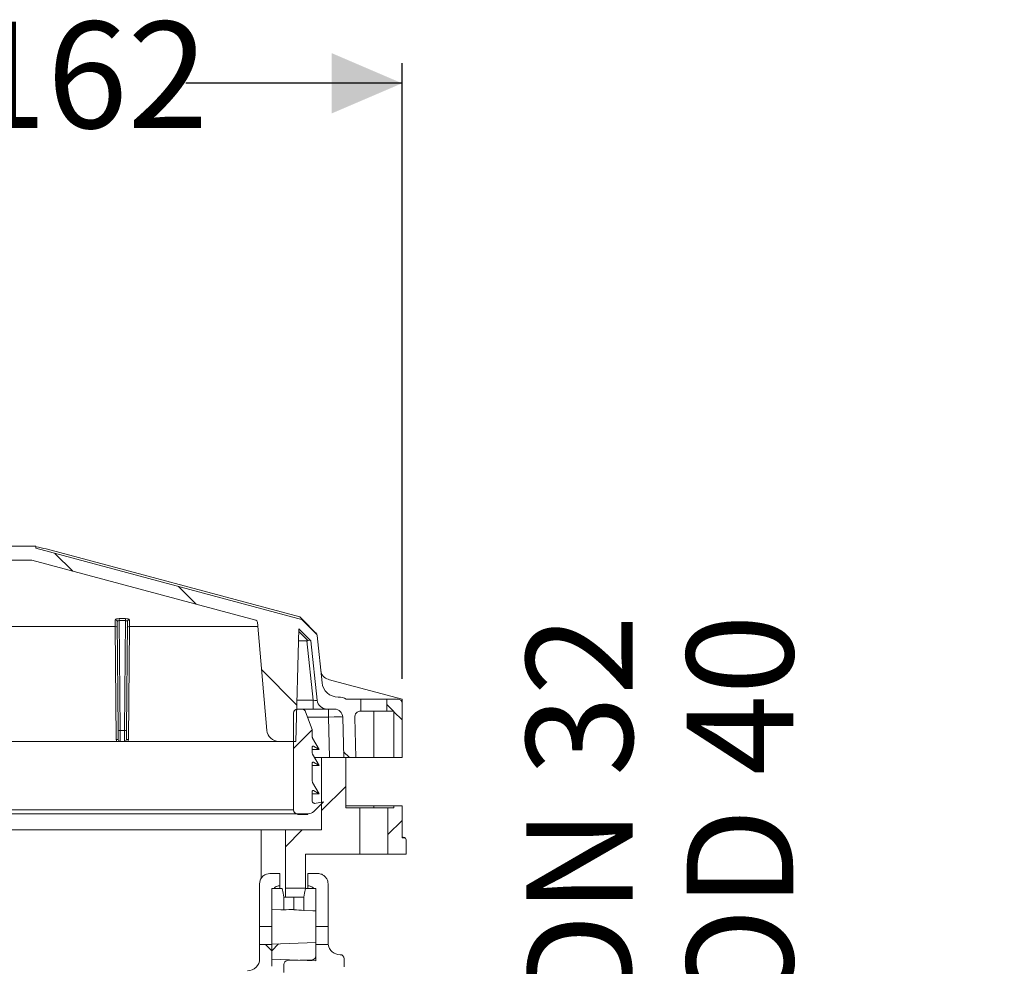
# Model space of a CAD drawing. Units: millimetres. Extents: x 476 to 1116, y 51 to 983.
# Drawn here: x 872 to 1116, y 748 to 983 of the extents above; entities that cross this region are included whole.
import ezdxf

# ---------------------------------------------------------------- set-up
doc = ezdxf.new("R2010")
doc.units = ezdxf.units.MM
doc.header["$LTSCALE"] = 5
doc.linetypes.add('SLD-Durchgehend', pattern=[0])
doc.layers.add('MAßLINIE_MAßZEICHNUNGEN', color=7, linetype='SLD-Durchgehend')
doc.styles.add('SLDTEXTSTYLE0', font='Opinion Pro')
doc.dimstyles.new('SLDDIMSTYLE0', dxfattribs={"dimtxt": 26.458333, "dimasz": 17.5, "dimexe": 0, "dimexo": 0.0625, "dimgap": 6.614583, "dimtad": 0, "dimdec": 0, "dimrnd": 1e-09, "dimzin": 12, "dimdsep": 46, "dimtxsty": 'SLDTEXTSTYLE0', "dimsah": 1, "dimcen": 0.09, "dimadec": 0, "dimazin": 3, "dimtfac": 1, "dimtdec": 0, "dimtofl": 0, "dimtmove": 0, "dimatfit": 3, "dimfxl": 0, "dimfrac": 2, "dimtolj": 1, "dimtzin": 12, "dimarcsym": 0})
doc.dimstyles.new('SLDDIMSTYLE1', dxfattribs={"dimtxt": 26.458333, "dimasz": 17.5, "dimexe": 0, "dimexo": 0.0625, "dimgap": 6.614583, "dimtad": 0, "dimdec": 0, "dimrnd": 1e-09, "dimzin": 12, "dimdsep": 46, "dimtxsty": 'SLDTEXTSTYLE0', "dimsah": 1, "dimcen": 0.09, "dimadec": 0, "dimazin": 3, "dimtfac": 1, "dimtdec": 0, "dimtmove": 0, "dimatfit": 0, "dimfxl": 0, "dimfrac": 2, "dimtolj": 1, "dimtzin": 12, "dimarcsym": 0})

# ---------------------------------------------------------------- blocks, each defined once
blk = doc.blocks.new('SW_HATCH_0')
at = {"color": 0, "linetype": 'SLD-Durchgehend', "lineweight": 18}
for p, q in [((-70.36, 104.69), (-65.92, 100.25)), ((-39.69, 96.48), (-35.25, 92.04)), ((-9.02, 88.26), (-5.26, 84.5)), ((-19.02, 75.81), (-10.23, 67.01)), ((12.09, 67.15), (13.75, 65.49)), ((13.89, 65.35), (15.89, 63.35)), ((-6.46, 60.89), (-11.11, 56.24)), ((1.36, 55.42), (2.8, 53.99)), ((1.89, 46.79), (-4.11, 40.79)), ((15.89, 38.34), (12.39, 34.84)), ((-8.91, 35.99), (-13.11, 31.79)), ((-18.05, 7.49), (-16.5, 5.94)), ((-14.79, 7.66), (-16.5, 5.95))]:
    blk.add_line(p, q, dxfattribs=at)
blk = doc.blocks.new('_D_4')
at = {"layer": 'MAßLINIE_MAßZEICHNUNGEN', "color": 7}
for p, q in [((1032.8, 698.66), (1032.8, 735.48)), ((995.67, 698.66), (1037.8, 698.66)), ((995.67, 653.66), (1037.8, 653.66)), ((1032.8, 653.66), (1032.8, 623.66))]:
    blk.add_line(p, q, dxfattribs=at)
for points in [[(1032.8, 698.66), (1040.3, 716.16), (1025.3, 716.16)], [(1032.8, 653.66), (1025.3, 636.16), (1040.3, 636.16)]]:
    blk.add_solid(points, dxfattribs=at)
at = {"layer": 'MAßLINIE_MAßZEICHNUNGEN', "color": 7, "char_height": 26.458, "attachment_point": 1, "rotation": 90, "style": 'SLDTEXTSTYLE0'}
for s, insert in [('DN 32', (997.52, 735.97)), ('OD 40', (1037.4, 735.48))]:
    blk.add_mtext(s, dxfattribs=dict(at, insert=insert))
blk = doc.blocks.new('_D_5')
at = {"layer": 'MAßLINIE_MAßZEICHNUNGEN', "color": 7}
for p, q in [((804.67, 865.13), (804.67, 972.13)), ((966.67, 819.13), (966.67, 972.13)), ((804.67, 967.13), (858.4, 967.13)), ((966.67, 967.13), (912.93, 967.13))]:
    blk.add_line(p, q, dxfattribs=at)
for points in [[(804.67, 967.13), (822.17, 959.63), (822.17, 974.63)], [(966.67, 967.13), (949.17, 974.63), (949.17, 959.63)]]:
    blk.add_solid(points, dxfattribs=at)
at = {"layer": 'MAßLINIE_MAßZEICHNUNGEN', "color": 7, "insert": (858.4, 982.46), "char_height": 26.458, "attachment_point": 1, "style": 'SLDTEXTSTYLE0'}
blk.add_mtext('162', dxfattribs=at)

msp = doc.modelspace()

# ---------------------------------------------------------------- linework, layer by layer
at = {"color": 7, "linetype": 'SLD-Durchgehend', "lineweight": 18}
for p, q in [((875.67, 852.13), (833.17, 852.13)), ((875.67, 851.61), (875.67, 852.13)), ((941.98, 833.84), (875.67, 851.61)), ((878.27, 851.43), (941.28, 834.55)), ((835.17, 848.63), (874.67, 848.63)), ((874.67, 848.63), (930.35, 833.7)), ((941.98, 833.84), (941.28, 834.55)), ((856.41, 832.19), (895.42, 832.19)), ((895.42, 832.19), (895.41, 833.85)), ((895.66, 804.13), (895.42, 832.19)), ((896.14, 806.4), (895.91, 833.38)), ((896.4, 834.13), (897.93, 834.13)), ((896.4, 834.13), (896.4, 833.69)), ((897.93, 833.69), (896.4, 833.69)), ((896.4, 833.69), (896.64, 806.36)), ((897.69, 806.36), (897.93, 833.69)), ((897.93, 834.13), (897.93, 833.69)), ((898.43, 833.38), (898.19, 806.4)), ((898.91, 832.19), (898.67, 804.13)), ((898.93, 833.85), (898.91, 832.19)), ((898.91, 832.19), (930.82, 832.19)), ((930.72, 833.26), (933.08, 806.36)), ((945.27, 830.55), (941.98, 833.84)), ((941.05, 831.61), (940.32, 803.63)), ((943.28, 828.67), (941.03, 830.92)), ((944.03, 828.63), (941.05, 831.61)), ((946.79, 818.21), (945.55, 829.95)), ((943.03, 828.63), (940.97, 828.63)), ((944.59, 813.86), (943.03, 828.63)), ((944.03, 828.63), (945.58, 813.86)), ((948.31, 819.04), (966.67, 814.13)), ((940.58, 813.86), (944.59, 813.86)), ((944.59, 813.86), (944.59, 811.63)), ((950.88, 814.63), (950.77, 814.63)), ((956.47, 814.13), (952.81, 814.13)), ((956.47, 811.13), (956.47, 814.13)), ((962.87, 814.13), (956.47, 814.13)), ((962.87, 814.13), (962.87, 811.13)), ((965.67, 814.13), (962.87, 814.13)), ((966.67, 814.13), (966.67, 813.13)), ((966.67, 812.13), (966.67, 813.13)), ((939.67, 810.63), (939.67, 786.63)), ((941.77, 811.63), (940.67, 811.63)), ((944.59, 811.63), (941.77, 811.63)), ((944.31, 806.57), (942.71, 810.97)), ((948.07, 811.63), (944.59, 811.63)), ((949.92, 811.63), (948.07, 811.63)), ((948.42, 811.63), (948.42, 809.68)), ((956.4, 811.13), (956.47, 811.13)), ((962.87, 811.13), (956.47, 811.13)), ((959.67, 799.63), (959.67, 811.13)), ((962.87, 811.13), (964.67, 811.13)), ((964.67, 811.13), (964.67, 799.63)), ((966.67, 799.63), (966.67, 812.13)), ((948.42, 809.68), (943.17, 809.68)), ((948.68, 799.63), (948.42, 809.68)), ((951.92, 809.68), (952.18, 799.63)), ((955.17, 799.63), (954.9, 809.59)), ((896.64, 806.36), (897.69, 806.36)), ((944.37, 804.7), (944.37, 806.23)), ((895.8, 803.63), (856.03, 803.63)), ((897.67, 803.63), (896.66, 803.63)), ((935.82, 803.63), (898.53, 803.63)), ((935.82, 803.63), (935.82, 803.64)), ((936.06, 803.63), (935.82, 803.63)), ((940.32, 803.63), (936.06, 803.63)), ((946.07, 801.63), (944.43, 804.45)), ((944.37, 800.7), (944.37, 802.26)), ((944.37, 801.63), (946.07, 801.63)), ((946.07, 797.63), (944.43, 800.45)), ((944.67, 802.43), (944.47, 802.43)), ((944.67, 802.43), (946.07, 801.63)), ((944.37, 793.7), (944.37, 798.26)), ((944.37, 797.63), (946.07, 797.63)), ((944.67, 798.43), (944.47, 798.43)), ((944.67, 798.43), (946.07, 797.63)), ((946.67, 799.63), (944.91, 799.63)), ((946.67, 781.63), (946.67, 799.63)), ((946.67, 799.63), (952.67, 799.63)), ((955.17, 799.63), (952.18, 799.63)), ((952.67, 799.63), (952.67, 787.13)), ((959.67, 799.63), (955.17, 799.63)), ((964.67, 799.63), (959.67, 799.63)), ((966.67, 799.63), (964.67, 799.63)), ((946.07, 790.63), (944.43, 793.45)), ((944.37, 788.73), (944.37, 791.26)), ((944.37, 790.63), (946.07, 790.63)), ((944.67, 791.43), (944.47, 791.43)), ((944.67, 791.43), (946.07, 790.63)), ((944.75, 786.21), (947.17, 788.63)), ((944.78, 788.23), (944.95, 788.23)), ((947.17, 788.63), (944.95, 788.23)), ((744.58, 786.63), (939.67, 786.63)), ((940.67, 785.63), (744.58, 785.63)), ((940.67, 785.63), (943.34, 785.63)), ((940.68, 785.43), (940.68, 785.63)), ((940.74, 785.43), (940.74, 785.63)), ((940.74, 785.43), (942.98, 785.43)), ((942.98, 785.43), (942.98, 785.63)), ((942.98, 785.43), (943.24, 785.43)), ((943.24, 785.43), (943.24, 785.63)), ((943.3, 785.43), (943.3, 785.63)), ((952.67, 787.63), (959.67, 787.63)), ((952.67, 787.13), (956.17, 787.13)), ((956.17, 787.13), (956.17, 775.63)), ((963.17, 787.13), (956.17, 787.13)), ((959.67, 787.13), (959.67, 787.63)), ((959.67, 787.63), (964.67, 787.63)), ((963.17, 775.63), (963.17, 787.13)), ((963.17, 787.13), (964.67, 787.13)), ((964.67, 787.13), (964.67, 787.63)), ((966.67, 787.63), (964.67, 787.63)), ((966.67, 779.63), (966.67, 787.63)), ((931.67, 781.63), (744.58, 781.63)), ((931.67, 781.63), (931.67, 769.53)), ((937.67, 781.63), (931.67, 781.63)), ((937.67, 781.63), (946.67, 781.63)), ((937.67, 767.13), (937.67, 781.63)), ((967.29, 779.72), (966.67, 779.89)), ((966.67, 779.63), (967.17, 779.63)), ((967.67, 779.13), (967.67, 775.63)), ((942.67, 767.13), (942.67, 775.63)), ((942.67, 775.63), (956.17, 775.63)), ((963.17, 775.63), (956.17, 775.63)), ((963.17, 775.63), (967.67, 775.63)), ((933.78, 770.78), (936.28, 770.78)), ((936.28, 770.78), (936.28, 767.74)), ((943.28, 770.78), (945.78, 770.78)), ((943.28, 767.74), (943.28, 770.78)), ((931.28, 757.63), (931.28, 768.25)), ((948.28, 768.25), (948.28, 757.63)), ((936.89, 767.11), (934.28, 767.11)), ((934.28, 767.11), (934.28, 761.89)), ((936.28, 767.11), (936.28, 767.74)), ((937.67, 767.13), (942.67, 767.13)), ((937.67, 767.13), (937.67, 764.91)), ((942.67, 767.11), (942.67, 767.13)), ((945.28, 767.11), (942.67, 767.11)), ((943.28, 767.74), (943.28, 767.11)), ((945.28, 767.11), (945.28, 761.5)), ((937.28, 764.9), (937.28, 761.79)), ((939.78, 764.92), (939.78, 761.81)), ((942.28, 764.9), (942.28, 761.61)), ((934.28, 753.24), (934.28, 761.89)), ((945.28, 761.5), (945.28, 753.63)), ((934.28, 757.63), (931.28, 757.63)), ((931.28, 753.13), (931.28, 757.63)), ((945.28, 757.63), (948.28, 757.63)), ((948.28, 757.63), (948.28, 753.49)), ((934.28, 753.24), (945.28, 753.63)), ((945.28, 749.13), (945.28, 753.63)), ((931.28, 753.13), (931.28, 749.63)), ((934.28, 753.13), (931.28, 753.13)), ((934.28, 753.24), (934.28, 749.51)), ((934.28, 747.74), (934.28, 753.13)), ((948.32, 753.13), (945.28, 753.13)), ((945.28, 753.13), (945.28, 750.37)), ((934.28, 749.51), (945.28, 749.13)), ((944.31, 749.37), (938.24, 749.16)), ((952.28, 747.63), (952.28, 749.63)), ((937.28, 748.16), (937.28, 746.18))]:
    msp.add_line(p, q, dxfattribs=at)
at = {"color": 7, "linetype": 'SLD-Durchgehend', "lineweight": 18, "flags": 128}
for points in [[(896.16, 804.12), (896.16, 804.16), (896.16, 804.29), (896.16, 804.5), (896.16, 804.78), (896.15, 805.12), (896.15, 805.52), (896.15, 805.95), (896.14, 806.4)], [(896.64, 806.36), (896.65, 805.82), (896.65, 805.3), (896.65, 804.83), (896.66, 804.41), (896.66, 804.08), (896.66, 803.83), (896.66, 803.68), (896.66, 803.63)], [(897.67, 803.63), (897.67, 803.68), (897.67, 803.83), (897.67, 804.08), (897.68, 804.41), (897.68, 804.83), (897.68, 805.3), (897.69, 805.82), (897.69, 806.36)], [(898.19, 806.4), (898.19, 805.95), (898.18, 805.52), (898.18, 805.12), (898.18, 804.78), (898.17, 804.5), (898.17, 804.29), (898.17, 804.16), (898.17, 804.12)], [(967.28, 779.61), (967.29, 779.67), (967.29, 779.71), (967.29, 779.72)], [(937.28, 764.9), (937.1, 765.94), (936.89, 767.11)], [(942.67, 767.11), (942.46, 765.94), (942.28, 764.9)], [(937.28, 761.79), (936.54, 761.81), (934.28, 761.89)], [(945.28, 761.5), (944.53, 761.53), (942.28, 761.61)]]:
    msp.add_lwpolyline(points, dxfattribs=at)
at = {"color": 7, "linetype": 'SLD-Durchgehend', "lineweight": 18}
for centre, radius, start, end in [((872.93, 831.53), 20.6, 74.975, 82.3808), ((895.41, 833.36), 0.492, 1.5032, 91.0004), ((898.92, 833.36), 0.492, 88.9996, 178.4968), ((930.22, 833.22), 0.5, 5, 75), ((944.56, 829.85), 1, 6, 45), ((948.96, 821.46), 2.5, 186, 255), ((950.77, 818.63), 4, 186, 270), ((948.07, 814.13), 2.5, 186, 270), ((950.88, 810.63), 4, 61.045, 90), ((965.67, 813.13), 1, 0, 90), ((940.67, 810.63), 1, 90, 180), ((941.77, 810.63), 1, 20, 90), ((949.92, 809.63), 2, 1.5, 90), ((956.4, 809.63), 1.5, 90, 181.5), ((896.5, 807.83), 1.47, 255.7009, 275.3288), ((897.83, 807.83), 1.47, 264.6714, 284.2992), ((936.06, 806.63), 3, 185, 270), ((943.37, 806.23), 1, 0, 20), ((895.83, 799.34), 4.79, 86.0077, 91.9911), ((896.66, 804.14), 1, 180.5, 210.8698), ((896.66, 804.13), 0.5, 180.5, 270), ((897.67, 804.13), 0.5, 270, 359.5), ((898.5, 799.34), 4.79, 88.0091, 93.9921), ((897.67, 804.14), 1, 329.1302, 359.5), ((944.87, 804.7), 0.5, 180, 210), ((944.57, 802.26), 0.2, 60, 180), ((944.87, 800.7), 0.5, 180, 210), ((944.57, 798.26), 0.2, 60, 180), ((944.87, 793.7), 0.5, 180, 210), ((944.57, 791.26), 0.2, 60, 180), ((944.87, 788.73), 0.5, 180, 280), ((940.67, 786.63), 1, 180, 270), ((943.34, 787.63), 2, 270, 315), ((967.17, 779.13), 0.5, 0, 90), ((967.17, 779.24), 0.5, 0, 75), ((951.28, 753.63), 3, 189.5941, 270), ((928.28, 749.63), 3, 270, 0), ((938.28, 748.16), 1, 92, 180), ((944.28, 750.37), 1, 272, 0), ((951.28, 749.63), 1, 0, 90)]:
    msp.add_arc(centre, radius, start, end, dxfattribs=at)
for centre, major_axis, ratio, start_param, end_param in [((896.41, 833.85), (1, 0), 0.275416, 1.57422, 3.144256), ((895.42, 832.32), (0.5, 0), 0.269923, 4.715176, 4.723377), ((895.42, 831.8), (0.5, 0.004), 0.772649, 0, 1.562367), ((896.41, 833.37), (0.5, -0.011), 0.637689, 1.59077, 3.160806), ((897.93, 833.85), (1, 0), 0.275416, 6.280522, 7.850558), ((897.93, 833.37), (0.5, 0.011), 0.637689, 6.263972, 7.834008), ((898.91, 831.8), (0.5, -0.004), 0.772649, 1.579226, 3.141593), ((898.92, 832.32), (0.5, 0), 0.269923, 4.701401, 4.709602), ((942.9, 829.76), (-0.5, 1.04), 0.848356, 2.757088, 3.013425), ((943.07, 828.18), (0.95, 0.453), 0.36393, 0.128168, 1.175366), ((944.55, 814.13), (1.03, -0.28), 0.227226, 4.811918, 6.371787), ((948.42, 809.63), (3.5, 0.05), 0.014951, 0.000168, 1.570279), ((940.61, 741.63), (77.67, 0), 0.3, 1.581526, 1.613728), ((938.94, 741.63), (77.67, 0), 0.3, 1.527865, 1.560067), ((938.97, 757.63), (14.07, 0), 0.297961, 1.513602, 1.691646), ((937.28, 757.63), (14.26, 0), 0.297961, 1.213125, 1.395068)]:
    msp.add_ellipse(centre, major_axis=major_axis, ratio=ratio, start_param=start_param, end_param=end_param, dxfattribs=at)
for points, knots in [([(896.66, 803.63), (896.66, 803.63), (896.56, 803.63), (896.38, 803.63), (896.09, 803.63), (895.89, 803.63), (895.8, 803.63)], [0, 0, 0, 0, 0.004417, 0.403138, 0.749059, 1, 1, 1, 1]), ([(898.53, 803.63), (898.44, 803.63), (898.24, 803.63), (897.95, 803.63), (897.77, 803.63), (897.67, 803.63), (897.67, 803.63)], [0, 0, 0, 0, 0.250942, 0.596851, 0.995583, 1, 1, 1, 1]), ([(931.28, 768.25), (931.28, 768.27), (931.28, 768.58), (931.4, 769.18), (931.85, 769.94), (932.44, 770.42), (933.09, 770.72), (933.52, 770.76), (933.78, 770.78)], [0, 0, 0, 0, 0.018544, 0.237868, 0.456536, 0.672985, 0.808294, 1, 1, 1, 1]), ([(945.78, 770.78), (945.86, 770.78), (946.11, 770.77), (946.64, 770.66), (947.3, 770.32), (947.88, 769.7), (948.22, 768.97), (948.26, 768.47), (948.28, 768.25)], [0, 0, 0, 0, 0.062967, 0.192115, 0.404886, 0.617594, 0.832029, 1, 1, 1, 1]), ([(936.28, 767.74), (936.22, 767.74), (936.04, 767.73), (935.63, 767.65), (935.18, 767.46), (934.94, 767.2), (934.86, 767.11)], [0, 0, 0, 0, 0.099433, 0.352189, 0.771096, 1, 1, 1, 1]), ([(944.72, 767.11), (944.56, 767.25), (944.3, 767.49), (943.79, 767.7), (943.47, 767.72), (943.28, 767.74)], [0, 0, 0, 0, 0.388389, 0.652331, 1, 1, 1, 1]), ([(948.29, 753.39), (948.3, 753.3), (948.31, 753.14), (948.32, 753.13), (948.32, 753.13)], [0, 0, 0, 0, 0.5721256, 1, 1, 1, 1])]:
    msp.add_open_spline(points, degree=3, knots=knots, dxfattribs=at)

# ---------------------------------------------------------------- block references
msp.add_blockref('SW_HATCH_0', (950.78, 745.64), dxfattribs=at)

# ---------------------------------------------------------------- dimensions: what is measured, and where the dimension line sits
at = {"layer": 'MAßLINIE_MAßZEICHNUNGEN', "color": 7}
dim = msp.add_linear_dim(base=(966.67, 967.13), p1=(804.67, 860.13), p2=(966.67, 814.13), dimstyle='SLDDIMSTYLE0', dxfattribs=at)
dim.commit()
dim.dimension.update_dxf_attribs({"geometry": '_D_5', "text_midpoint": (885.67, 967.13), "dimtype": 160})
dim = msp.add_linear_dim(base=(1032.8, 698.66), p1=(990.67, 653.66), p2=(990.67, 698.66), angle=90, text='DN 32\\POD 40', dimstyle='SLDDIMSTYLE1', dxfattribs=at)
dim.commit()
dim.dimension.update_dxf_attribs({"geometry": '_D_4', "text_midpoint": (1032.8, 781.04), "dimtype": 160})

doc.saveas('drawing.dxf')
